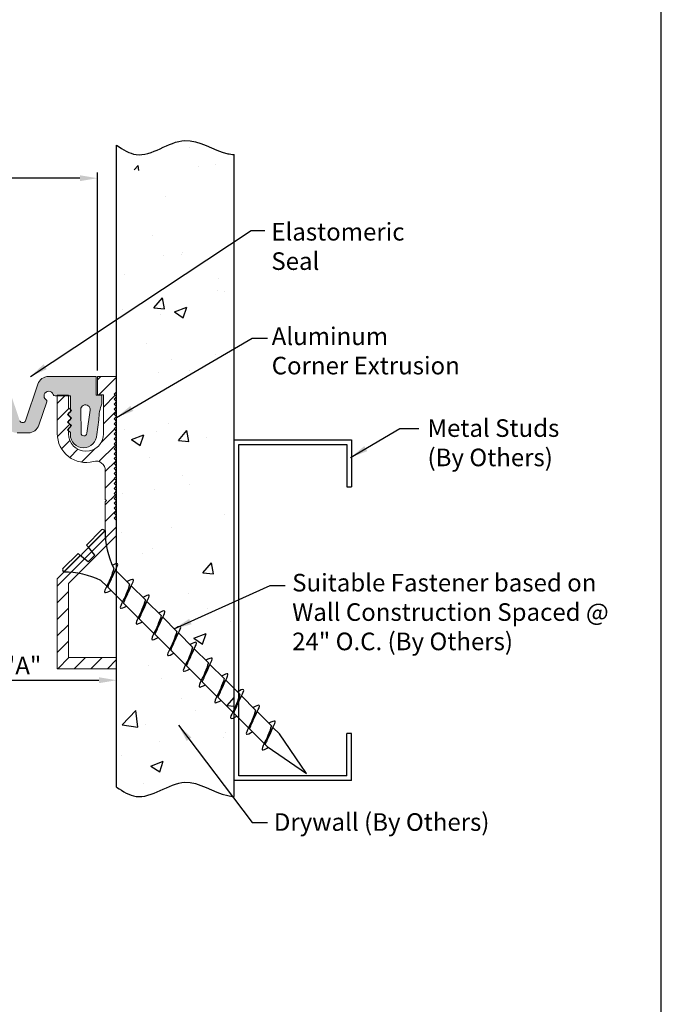
# Model space of a CAD drawing. Extents: x -4.9 to 8.2, y 0.8 to 18.8.
# Drawn here: x 4.8 to 8.2, y 9.8 to 15.1 of the extents above; entities that cross this region are included whole.
import ezdxf

# ---------------------------------------------------------------- set-up
doc = ezdxf.new("R2010")
doc.units = 0
doc.header["$LTSCALE"] = 0.9444444444444444
doc.header["$MEASUREMENT"] = 0
doc.layers.get('0').update_dxf_attribs({"linetype": 'CONTINUOUS'})
doc.layers.get('DEFPOINTS').update_dxf_attribs({"linetype": 'CONTINUOUS'})
for name, color, linetype in [('-WALLS', 30, 'CONTINUOUS'), ('background', 30, 'CONTINUOUS'), ('Dims-vp1', 1, 'CONTINUOUS'), ('hatch', 70, 'CONTINUOUS'), ('hatch2', 200, 'CONTINUOUS'), ('text', 7, 'CONTINUOUS')]:
    doc.layers.add(name, color=color, linetype=linetype)
doc.styles.get("Standard").update_dxf_attribs({"font": 'ARIAL.TTF'})
doc.dimstyles.new('Full', dxfattribs={"dimtxt": 0.09375, "dimasz": 0.09375, "dimexe": 0.03125, "dimexo": 0.03125, "dimgap": 0.03125, "dimtad": 1, "dimdec": 5, "dimzin": 0, "dimdsep": 46, "dimlunit": 4, "dimtxsty": 'Standard', "dimcen": 0, "dimclrd": 256, "dimclre": 256, "dimclrt": 7, "dimadec": 0, "dimazin": 0, "dimtfac": 1, "dimtdec": 5, "dimtmove": 0, "dimatfit": 3, "dimfxl": 0, "dimfrac": 2, "dimtolj": 1, "dimtzin": 0, "dimlwd": -1, "dimlwe": -1, "dimarcsym": 0})

# ---------------------------------------------------------------- blocks, each defined once
blk = doc.blocks.new('METSTUD')
for p, q in [((-1.25, 0), (0, 0)), ((-1.25, 0), (-1.25, -0.5)), ((0, 0), (0, -3.625)), ((-1.199999999999999, -0.05000000000000071), (-0.05000000000000071, -0.05000000000000071)), ((-1.199999999999999, -0.05000000000000071), (-1.199999999999999, -0.5)), ((-0.05000000000000071, -0.05000000000000071), (-0.05000000000000071, -3.575000000000003)), ((-1.25, -0.5), (-1.199999999999999, -0.5)), ((-1.25, -3.625), (-1.25, -3.125)), ((-1.199999999999999, -3.125), (-1.25, -3.125)), ((-1.199999999999999, -3.574999999999999), (-1.199999999999999, -3.125)), ((0, -3.625), (-1.25, -3.625)), ((-0.05000000000000071, -3.575000000000003), (-1.199999999999999, -3.574999999999999))]:
    blk.add_line(p, q)
blk = doc.blocks.new('*D2')
at = {"layer": 'DEFPOINTS', "color": 0}
for p in [(5.180029005560366, 14.20699998461949), (4.382529005559054, 13.15174228592901), (5.180029005560366, 13.15174228592901)]:
    blk.add_point(p, dxfattribs=at)
at = {"layer": 'Dims-vp1'}
for p, q in [((4.382529005559054, 14.20699998461949), (2.893619065667668, 14.20699998461949)), ((4.382529005559054, 13.18299228592901), (4.382529005559054, 14.23824998461949)), ((5.086279005560366, 14.20699998461949), (4.476279005559054, 14.20699998461949)), ((5.180029005560366, 13.18299228592901), (5.180029005560366, 14.23824998461949))]:
    blk.add_line(p, q, dxfattribs=at)
for points in [[(4.476279005559054, 14.22262498461949), (4.476279005559054, 14.19137498461949), (4.382529005559054, 14.20699998461949)], [(5.086279005560366, 14.22262498461949), (5.086279005560366, 14.19137498461949), (5.180029005560366, 14.20699998461949)]]:
    blk.add_solid(points, dxfattribs=at)
at = {"layer": 'Dims-vp1', "color": 7, "insert": (3.588377336472579, 14.29970547575182), "char_height": 0.09375, "attachment_point": 5}
blk.add_mtext('\\A1;Seal width at Mid. ("B")', dxfattribs=at)
blk = doc.blocks.new('*D5')
at = {"layer": 'DEFPOINTS', "color": 0}
for p in [(4.281279005559666, 11.53524095664245), (5.281279005559755, 11.53524095664245), (5.281279005559755, 11.53524095664245)]:
    blk.add_point(p, dxfattribs=at)
at = {"layer": 'Dims-vp1'}
blk.add_line((4.375029005559666, 11.53524095664245), (5.187529005559755, 11.53524095664245), dxfattribs=at)
for points in [[(4.375029005559666, 11.55086595664245), (4.375029005559666, 11.51961595664245), (4.281279005559666, 11.53524095664245)], [(5.187529005559755, 11.55086595664245), (5.187529005559755, 11.51961595664245), (5.281279005559755, 11.53524095664245)]]:
    blk.add_solid(points, dxfattribs=at)
at = {"layer": 'Dims-vp1', "color": 7, "insert": (4.781279005559711, 11.61336595664245), "char_height": 0.09375, "attachment_point": 5}
blk.add_mtext('\\A1;"A"', dxfattribs=at)
blk = doc.blocks.new('drywallscrew1-5')
at = {"linetype": 'Continuous'}
for p, q in [((-0.1453989776591325, 0.000446349371340915), (-0.03111644346845654, 0.000446349371340915)), ((-0.03111644346845743, 0.000446349371340915), (-0.03111644346845743, -0.01517865062865908)), ((0.03138355653154257, 0.000446349371340915), (0.03138355653154257, -0.01517865062866086)), ((0.03138355653154257, 0.0004463493713426914), (0.1456660907222158, 0.0004463493713426914)), ((-0.1561164434684565, -0.01517865062866086), (-0.03111644346845654, -0.01517865062865908)), ((-0.02461781337365387, -0.06864788024993373), (-0.03111644346845743, -0.01517865062865908)), ((0.02488492643673901, -0.06864788024993373), (0.03138355653154257, -0.01517865062865908)), ((0.03138355653154257, -0.01517865062866086), (0.1563835565315426, -0.01517865062865908)), ((-0.02461781337365387, -0.06864788024993551), (0.02488492643673901, -0.06864788024993196)), ((-0.04674144346845743, -0.1870536506286591), (-0.04674144346845654, -0.230669724140192)), ((-0.04674144346845654, -0.230669724140192), (0.04700855653154257, -0.2026786506286591)), ((0.04700855653154257, -0.1870536506286591), (0.04700855653154257, -0.1906985050879033)), ((0.04700855653154257, -0.2026786506286591), (0.04700855653154257, -0.3091806521109675)), ((-0.04674144346845743, -0.2387556215014399), (-0.04674144346845654, -0.3491518711632597)), ((-0.04674144346845654, -0.349151871163258), (0.04700855653154257, -0.321160797651725)), ((-0.04674144346845743, -0.3572377685245218), (-0.04674144346845832, -0.4676340181863203)), ((0.04700855653154434, -0.321160797651725), (0.04700855653154434, -0.4276627991340298)), ((-0.04674144346845654, -0.4676340181863221), (0.04700855653154257, -0.4396429446747891)), ((0.04700855653154257, -0.4396429446747891), (0.04700855653154257, -0.5461449461570975)), ((-0.04674144346845743, -0.47571991554757), (-0.04674144346845743, -0.586116165209388)), ((-0.04674144346845654, -0.586116165209388), (0.04700855653154257, -0.5581250916978551)), ((0.04700855653154257, -0.5581250916978533), (0.04700855653154257, -0.6646270931801617)), ((-0.04674144346845654, -0.5942020625706359), (-0.04674144346845654, -0.8230804592555181)), ((-0.04674144346845654, -0.7045983122324522), (0.04700855653154257, -0.6766072387209192)), ((0.04700855653154257, -0.6766072387209192), (0.04700855653154257, -0.7831092402032276)), ((-0.04674144346845654, -0.8230804592555181), (0.04700855653154257, -0.7950893857439851)), ((-0.04674144346845654, -0.831166356616766), (-0.04674144346845654, -0.9415626062785822)), ((0.04700855653154257, -0.7950893857439834), (0.04700855653154257, -0.9015913872262935)), ((-0.04674144346845654, -0.941562606278584), (0.04700855653154257, -0.913571532767051)), ((0.04700855653154434, -0.9135715327670493), (0.04700855653154257, -1.020073534249356)), ((-0.04674144346845832, -0.9496485036398319), (-0.04674144346845832, -1.060044753301646)), ((-0.04674144346845654, -1.060044753301648), (0.04700855653154257, -1.032053679790115)), ((0.04700855653154257, -1.032053679790115), (0.04700855653154257, -1.138555681272424)), ((-0.04674144346845832, -1.068130650662898), (-0.04674144346845832, -1.178526900324714)), ((-0.04674144346845654, -1.178526900324714), (0.04700855653154257, -1.150535826813181)), ((0.04700855653154434, -1.150535826813179), (0.04700855653154257, -1.257037828295488)), ((-0.04674144346845832, -1.186612797685962), (-0.04674144346845832, -1.297009047347778)), ((-0.04674144346845654, -1.297009047347778), (0.04700855653154257, -1.269017973836245)), ((-0.04674144346845921, -1.305094944709026), (-0.04674144346845921, -1.415491194370845)), ((0.04700855653154257, -1.269017973836245), (0.04700855653154257, -1.375519975318555)), ((-0.04674144346845654, -1.415491194370844), (0.04700855653154257, -1.387500120859311)), ((0.04700855653154257, -1.38750012085931), (0.04700855653154257, -1.437053650628655)), ((-0.04674144346845921, -1.423577091732093), (-0.04674144346845921, -1.437053650628659)), ((-0.04674144346845743, -1.437053650628659), (0.0001335565315425669, -1.687053650628659)), ((0.0001335565315425669, -1.687053650628659), (0.04700855653154257, -1.437053650628659))]:
    blk.add_line(p, q, dxfattribs=at)
for centre, radius, start, end in [((-0.1396503079302969, -0.01498491593777374), 0.01646727520543477, 110.432068883977, 180.6740906479904), ((0.1399174209933829, -0.01498491593777374), 0.01646727520543477, 359.3259093520097, 69.56793111602302), ((-0.4811484204538381, -0.3427558178011747), 0.4614678607615001, 19.71893089930031, 45.22345368239696), ((0.4814155335169232, -0.3427558178011747), 0.4614678607615001, 134.776546317603, 160.2810691006997)]:
    blk.add_arc(centre, radius, start, end, dxfattribs=at)
for points in [[(0.04700855653154257, -0.1906985050879015), (-0.002193763677299287, -0.2142381101166535), (-0.04674144346845654, -0.230669724140192)], [(-0.04674144346845743, -0.2387556215014559), (0.01077762264821835, -0.2165256604128061), (0.04700855653154434, -0.2026786506286591)], [(-0.04674144346845654, -0.230669724140192), (-0.07799144346845743, -0.246294724140192), (-0.04674144346845654, -0.261919724140192)], [(0.04700855653154257, -0.3091806521109675), (-0.002193763677299287, -0.3327202571397194), (-0.04674144346845654, -0.349151871163258)], [(0.04700855653154257, -0.321160797651725), (0.07825855653154257, -0.305535797651725), (0.04700855653154257, -0.289910797651725)], [(-0.04674144346845654, -0.349151871163258), (-0.07799144346845743, -0.364776871163258), (-0.04674144346845654, -0.380401871163258)], [(-0.04674144346845743, -0.3572377685245218), (0.01077762264821835, -0.335007807435872), (0.04700855653154434, -0.321160797651725)], [(0.04700855653154257, -0.4396429446747891), (0.07825855653154257, -0.4240179446747891), (0.04700855653154257, -0.4083929446747891)], [(-0.04674144346845654, -0.4676340181863221), (-0.07799144346845743, -0.4832590181863221), (-0.04674144346845654, -0.4988840181863221)], [(0.04700855653154257, -0.4276627991340316), (-0.002193763677299287, -0.4512024041627836), (-0.04674144346845654, -0.4676340181863221)], [(-0.04674144346845743, -0.475719915547586), (0.01077762264821835, -0.4534899544589361), (0.04700855653154434, -0.4396429446747891)], [(0.04700855653154257, -0.5461449461570975), (-0.002193763677299287, -0.5696845511858495), (-0.04674144346845654, -0.586116165209388)], [(-0.04674144346845743, -0.5942020625706519), (0.01077762264821835, -0.5719721014820021), (0.04700855653154434, -0.5581250916978551)], [(0.04700855653154257, -0.5581250916978551), (0.07825855653154257, -0.5425000916978551), (0.04700855653154257, -0.5268750916978551)], [(-0.04674144346845654, -0.586116165209388), (-0.07799144346845743, -0.601741165209388), (-0.04674144346845654, -0.617366165209388)], [(0.04700855653154257, -0.6646270931801617), (-0.002193763677299287, -0.6881666982089136), (-0.04674144346845654, -0.7045983122324522)], [(-0.04674144346845743, -0.712684209593716), (0.01077762264821835, -0.6904542485050662), (0.04700855653154434, -0.6766072387209192)], [(0.04700855653154257, -0.6766072387209192), (0.07825855653154257, -0.6609822387209192), (0.04700855653154257, -0.6453572387209192)], [(-0.04674144346845654, -0.7045983122324522), (-0.07799144346845743, -0.7202233122324522), (-0.04674144346845654, -0.7358483122324522)], [(0.04700855653154257, -0.7831092402032276), (-0.002193763677299287, -0.8066488452319795), (-0.04674144346845654, -0.8230804592555181)], [(0.04700855653154257, -0.7950893857439851), (0.07825855653154257, -0.7794643857439851), (0.04700855653154257, -0.7638393857439851)], [(-0.04674144346845654, -0.8230804592555181), (-0.07799144346845743, -0.8387054592555181), (-0.04674144346845654, -0.8543304592555181)], [(-0.04674144346845743, -0.831166356616782), (0.01077762264821835, -0.8089363955281321), (0.04700855653154434, -0.7950893857439851)], [(0.04700855653154257, -0.913571532767051), (0.07825855653154257, -0.897946532767051), (0.04700855653154257, -0.882321532767051)], [(-0.04674144346845654, -0.941562606278584), (-0.07799144346845743, -0.957187606278584), (-0.04674144346845654, -0.972812606278584)], [(0.04700855653154257, -0.9015913872262935), (-0.002193763677299287, -0.9251309922550455), (-0.04674144346845654, -0.941562606278584)], [(-0.04674144346845743, -0.9496485036398479), (0.01077762264821835, -0.927418542551198), (0.04700855653154434, -0.913571532767051)], [(0.04700855653154257, -1.020073534249358), (-0.002193763677299287, -1.04361313927811), (-0.04674144346845654, -1.060044753301648)], [(-0.04674144346845743, -1.068130650662912), (0.01077762264821835, -1.045900689574262), (0.04700855653154434, -1.032053679790115)], [(0.04700855653154257, -1.032053679790115), (0.07825855653154257, -1.016428679790115), (0.04700855653154257, -1.000803679790115)], [(-0.04674144346845654, -1.060044753301648), (-0.07799144346845743, -1.075669753301648), (-0.04674144346845654, -1.091294753301648)], [(0.04700855653154257, -1.138555681272424), (-0.002193763677299287, -1.162095286301176), (-0.04674144346845654, -1.178526900324714)], [(-0.04674144346845743, -1.186612797685978), (0.01077762264821835, -1.164382836597328), (0.04700855653154434, -1.150535826813181)], [(0.04700855653154257, -1.150535826813181), (0.07825855653154257, -1.134910826813181), (0.04700855653154257, -1.119285826813181)], [(-0.04674144346845654, -1.178526900324714), (-0.07799144346845743, -1.194151900324714), (-0.04674144346845654, -1.209776900324714)], [(0.04700855653154257, -1.257037828295488), (-0.002193763677299287, -1.28057743332424), (-0.04674144346845654, -1.297009047347778)], [(0.04700855653154257, -1.269017973836245), (0.07825855653154257, -1.253392973836245), (0.04700855653154257, -1.237767973836245)], [(-0.04674144346845654, -1.297009047347778), (-0.07799144346845743, -1.312634047347778), (-0.04674144346845654, -1.328259047347778)], [(-0.04674144346845743, -1.305094944709042), (0.01077762264821835, -1.282864983620392), (0.04700855653154434, -1.269017973836245)], [(0.04700855653154257, -1.387500120859311), (0.07825855653154257, -1.371875120859311), (0.04700855653154257, -1.356250120859311)], [(0.04700855653154257, -1.375519975318554), (-0.002193763677299287, -1.399059580347306), (-0.04674144346845654, -1.415491194370844)], [(-0.04674144346845743, -1.423577091732108), (0.01077762264821835, -1.401347130643458), (0.04700855653154434, -1.387500120859311)], [(-0.04674144346845654, -1.415491194370844), (-0.07799144346845743, -1.431116194370844), (-0.04498671856421321, -1.446412183451299)]]:
    blk.add_spline(points, degree=3, dxfattribs=at)
blk.add_open_spline([(0.04700855653154257, -0.2026786506286591), (0.06263355653154257, -0.1974703172953269), (0.09213411789068182, -0.1876367968422805), (0.0659365595375423, -0.1778032763892341), (0.05223494157241504, -0.1731780892695198)], degree=3, knots=[0, 0, 0, 0, 0.03493856214843422, 0.06596526057343927, 0.06596526057343927, 0.06596526057343927, 0.06596526057343927], dxfattribs=at)
blk = doc.blocks.new('26427')
at = {"color": 7, "linetype": 'Continuous', "lineweight": 15}
for p, q in [((8.474860899329471, 6.939141343611262), (8.474860899329471, 7.020072945393458)), ((8.474860899329471, 7.020072945393458), (8.576110899328858, 7.020072945393458)), ((8.576110899328858, 7.020072945393458), (8.576110899328858, 6.921852741915183)), ((8.48806089932947, 6.925941343611263), (8.474860899329471, 6.939141343611262)), ((8.474860899329471, 6.912741343611262), (8.48806089932947, 6.925941343611263)), ((8.576110899328858, 6.921852741915183), (8.544860902244563, 6.921852741915182)), ((8.544860902244563, 6.921852741915182), (8.544860902244563, 6.715322945393458)), ((8.730556169329471, 6.854072945137173), (8.730556169329471, 6.919852741658897)), ((8.730556169329471, 6.919852741658897), (8.790556169329472, 6.919852741658897)), ((8.790556169329472, 6.919852741658897), (8.790556169329472, 6.716053574425318)), ((8.48806089932947, 6.899541343611262), (8.474860899329471, 6.912741343611262)), ((8.474860899329471, 6.886341343611262), (8.48806089932947, 6.899541343611262)), ((8.48806089932947, 6.873141343611262), (8.474860899329471, 6.886341343611262)), ((8.474860899329471, 6.859941343611263), (8.48806089932947, 6.873141343611262)), ((8.48806089932947, 6.846741343611261), (8.474860899329471, 6.859941343611263)), ((8.474860899329471, 6.833541343611262), (8.48806089932947, 6.846741343611261)), ((8.48806089932947, 6.820341343611261), (8.474860899329471, 6.833541343611262)), ((8.474860899329471, 6.807141343611262), (8.48806089932947, 6.820341343611261)), ((8.715556223072948, 6.83907299888065), (8.730556169329471, 6.854072945137173)), ((8.730556276560144, 6.824072945393454), (8.715556223072948, 6.83907299888065)), ((8.715556276560145, 6.799072945393455), (8.730556276560144, 6.814072945393454)), ((8.730556276560144, 6.814072945393454), (8.730556276560144, 6.824072945393454)), ((8.488060899329472, 6.793941343611261), (8.474860899329471, 6.807141343611262)), ((8.474860899329471, 6.780741343611261), (8.488060899329472, 6.793941343611261)), ((8.48806089932947, 6.767541343611262), (8.474860899329471, 6.780741343611261)), ((8.474860899329471, 6.754341343611261), (8.48806089932947, 6.767541343611262)), ((8.730556276560144, 6.784072945393457), (8.715556276560145, 6.799072945393455)), ((8.715556276560141, 6.759072945393453), (8.730556276560144, 6.774072945393456)), ((8.730556276560144, 6.774072945393456), (8.730556276560144, 6.784072945393457)), ((8.48806089932947, 6.741141343611262), (8.474860899329471, 6.754341343611261)), ((8.474860899329471, 6.727941343611261), (8.48806089932947, 6.741141343611262)), ((8.48806089932947, 6.714741343611261), (8.474860899329471, 6.727941343611261)), ((8.474860899329471, 6.701541343611262), (8.48806089932947, 6.714741343611261)), ((8.73055791557431, 6.744071306379285), (8.715556276560141, 6.759072945393453)), ((8.730557915574309, 6.715322945393458), (8.73055791557431, 6.744071306379285)), ((8.48806089932947, 6.688341343611262), (8.474860899329471, 6.701541343611262)), ((8.474860899329471, 6.675141343611261), (8.48806089932947, 6.688341343611262)), ((8.488060899329472, 6.661941343611261), (8.474860899329471, 6.675141343611261)), ((8.474860899329471, 6.648741343611261), (8.488060899329472, 6.661941343611261)), ((8.48806089932947, 6.63554134361126), (8.474860899329471, 6.648741343611261)), ((8.474860899329471, 6.622341343611261), (8.48806089932947, 6.63554134361126)), ((8.48806089932947, 6.609141343611261), (8.474860899329471, 6.622341343611261)), ((8.474860899329471, 6.59594134361126), (8.48806089932947, 6.609141343611261)), ((8.488060899329472, 6.582741343611261), (8.474860899329471, 6.59594134361126)), ((8.474860899329471, 6.56954134361126), (8.488060899329472, 6.582741343611261)), ((8.48806089932947, 6.556341343611261), (8.474860899329471, 6.56954134361126)), ((8.474860899329471, 6.543141343611261), (8.48806089932947, 6.556341343611261)), ((8.48806089932947, 6.52994134361126), (8.474860899329471, 6.543141343611261)), ((8.474860899329471, 6.516741343611261), (8.48806089932947, 6.52994134361126)), ((8.48806089932947, 6.503541343611261), (8.474860899329471, 6.516741343611261)), ((8.474860899329471, 6.49034134361126), (8.48806089932947, 6.503541343611261)), ((8.534860899329473, 6.519479764017784), (8.534860899329471, 6.365823729420327)), ((8.488060899329472, 6.477141343611261), (8.474860899329471, 6.49034134361126)), ((8.474860899329471, 6.46394134361126), (8.488060899329472, 6.477141343611261)), ((8.48806089932947, 6.45074134361126), (8.474860899329471, 6.46394134361126)), ((8.474860899329471, 6.43754134361126), (8.48806089932947, 6.45074134361126)), ((8.48806089932947, 6.42434134361126), (8.474860899329471, 6.43754134361126)), ((8.474860899329471, 6.411141343611261), (8.48806089932947, 6.42434134361126)), ((8.48806089932947, 6.39794134361126), (8.474860899329471, 6.411141343611261)), ((8.474860899329471, 6.38474134361126), (8.48806089932947, 6.39794134361126)), ((8.48806089932947, 6.37154134361126), (8.474860899329471, 6.38474134361126)), ((8.474860899329471, 6.35834134361126), (8.48806089932947, 6.37154134361126)), ((8.48806089932947, 6.34514134361126), (8.474860899329471, 6.35834134361126)), ((8.474860899329471, 6.33194134361126), (8.48806089932947, 6.34514134361126)), ((8.534860899329471, 6.365823729420327), (8.528740981195497, 6.359703811286352)), ((8.528740981195497, 6.359703811286352), (8.534860899329471, 6.353583893152378)), ((8.534860899329471, 6.353583893152378), (8.534860899329471, 6.199339598177494)), ((8.48806089932947, 6.31874134361126), (8.474860899329471, 6.33194134361126)), ((8.474860899329471, 6.305541343611259), (8.48806089932947, 6.31874134361126)), ((8.48806089932947, 6.29234134361126), (8.474860899329471, 6.305541343611259)), ((8.474860899329471, 6.27914134361126), (8.48806089932947, 6.29234134361126)), ((8.48806089932947, 6.26594134361126), (8.474860899329471, 6.27914134361126)), ((8.474860899329471, 6.25274134361126), (8.48806089932947, 6.26594134361126)), ((8.474860899329471, 6.174486784435111), (8.474860899329471, 6.25274134361126)), ((8.534860899329471, 6.199339598177494), (8.659058224274526, 6.07514227323244)), ((8.730556169329471, 5.918791514435109), (8.474860899329471, 6.174486784435111)), ((8.659058224274526, 6.07514227323244), (8.659058224274526, 6.068307055780051)), ((8.659058224274526, 6.068307055780051), (8.665893441726915, 6.068307055780051)), ((8.665893441726915, 6.068307055780051), (8.790556169329472, 5.943644328177496)), ((8.790556169329472, 5.943644328177496), (8.790556169329472, 5.464550464638837)), ((8.730556169329471, 5.524550464638836), (8.730556169329471, 5.918791514435109)), ((8.474860899329471, 5.464550464638837), (8.474860899329471, 5.524550464638836)), ((8.474860899329471, 5.524550464638836), (8.730556169329471, 5.524550464638836)), ((8.790556169329472, 5.464550464638837), (8.474860899329471, 5.464550464638837))]:
    blk.add_line(p, q, dxfattribs=at)
for centre, radius, start, end in [((8.637709408909437, 6.715322945393458), 0.09284850666487365, 180, 0), ((8.637709408909437, 6.715322945393458), 0.1528485066648729, 254.8983736615388, 0.2738798058889596), ((8.58486089932947, 6.519479764017784), 0.0500000000000008, 74.89837366153674, 180)]:
    blk.add_arc(centre, radius, start, end, dxfattribs=at)

msp = doc.modelspace()

# ---------------------------------------------------------------- hatches: boundary and pattern name
at = {"layer": 'background'}
h = msp.add_hatch(dxfattribs=at)
h.set_pattern_fill('AR-CONC', color=256, scale=0.09375, style=0)
h.set_pattern_definition([(49.99999999999999, (-1.2027111421678, -0.4694171829293694), (0.6724314211882063, -0.05883012654618291), [0.0703125, -0.7734375]), (355, (-1.2027111421678, -0.4694171829293694), (-0.1300793752621875, 0.7051801253437611), [0.05624999999999999, -0.6187499999999999]), (100.4514, (-1.1466751921678, -0.4743196891793694), (0.5423525453568953, 0.646349570682144), [0.059756428125, -0.6573207299999998]), (46.18420000000001, (-1.2027111421678, -0.2819171829293694), (1.000538483086542, -0.1551740759334544), [0.10546875, -1.16015625]), (96.6356, (-1.1193329437303, -0.2948484082418694), (0.8762462864519094, 0.9132355039691642), [0.08963464499999999, -0.9859809374999998]), (351.1842, (-1.2027111421678, -0.2819171829293694), (0.8762455735627754, 0.9132361883674918), [0.084375, -0.9281250000000001]), (21, (-1.1089611421678, -0.3287921829293694), (0.5596003613610578, -0.3774552099987551), [0.0703125, -0.7734375]), (326.0000000000001, (-1.1089611421678, -0.3287921829293694), (0.2281081236764829, 0.6798281672314247), [0.05624999999999999, -0.6187499999999999]), (71.4514, (-1.0623277987303, -0.3602468135543694), (0.7877087142951469, 0.3023723406655804), [0.05975642812500001, -0.6573207299999999]), (37.50000000000001, (-1.2027111421678, -0.4694171829293694), (0.01139986435996, 0.3120879879668546), [0, -0.61125, 0, -0.628125, 0, -0.62109375]), (7.499999999999999, (-1.2027111421678, -0.4694171829293694), (0.2466276913520143, 0.3697609798897127), [0, -0.358125, 0, -0.5971875, 0, -0.23671875]), (327.5, (-1.4117736421678, -0.4694171829293694), (0.5004585339116335, -0.02114519225098106), [0, -0.234375, 0, -0.73125, 0, -0.9703124999999999]), (317.5, (-1.5055236421678, -0.4694171829293694), (0.5467370337584871, 0.09384842093654779), [0, -0.3046875, 0, -0.485625, 0, -0.6890624999999999])])
edge = h.paths.add_edge_path()
edge.add_arc((5.17180346442154, 13.98491776044045), 0.7371172984003924, 4.852276881976685, 6.123640663198112)
edge.add_line((5.904714781947995, 14.06354925694616), (5.843940199451891, 14.06354925694616))
edge.add_arc((5.763502626330431, 14.05492260446362), 0.08089883993435812, -19.777300993855476, 6.121377430330085, ccw=False)
edge.add_arc((4.854479141299699, 13.95792804681395), 0.9876075218372641, 4.042408274981081, 6.139326844228914)
edge.add_line((5.836422508892632, 14.06354925694616), (5.774205438080591, 14.06354925694616))
edge.add_arc((5.693851454613422, 14.07292260446362), 0.08089883993435812, 340.2226990061473, 353.34647812809436, ccw=False)
edge.add_arc((5.035359019977092, 13.98491776044048), 0.7371172984003922, 4.718188264004852, 8.555974519088723)
edge.add_arc((9.23891910711016, 15.24141250565216), 3.659014133457137, 195.8258112788349, 198.2658115617851, ccw=False)
edge.add_line((5.718599041303509, 14.24354925694614), (5.663438918081376, 14.24354925694614))
edge.add_arc((4.718034696855257, 13.95792804681397), 0.9876075218372592, 16.81037723725004, 19.00537819604556)
edge.add_arc((5.678275345112211, 14.25715834032244), 0.03466975092574631, 139.7717377417526, 203.1123136207269)
edge.add_line((5.646388286939493, 14.24354925694614), (5.589169355028112, 14.24354925694614))
edge.add_arc((4.898914575532645, 13.98491776044049), 0.7371172984003912, 20.54046687476523, 22.04213254424878)
edge.add_arc((5.608624173395204, 14.23915834032243), 0.03466975092574735, 139.7717377417481, 172.7239610198772)
edge.add_line((5.574233600843167, 14.24354925694614), (5.526994473636929, 14.24354925694615))
edge.add_arc((4.581590252410804, 13.95792804681396), 0.9876075218372684, 16.81037723725072, 19.00537819604536)
edge.add_arc((5.541830900667767, 14.25715834032243), 0.03466975092574631, 139.7717377417494, 203.1123136206849)
edge.add_line((5.509943842495039, 14.24354925694616), (5.448279005559855, 14.24354925694616))
edge.add_line((5.448279005559855, 14.24354925694616), (5.448279005559852, 14.05854925694616))
edge.add_line((5.448279005559852, 14.05854925694616), (5.378279005559851, 14.05854925694616))
edge.add_line((5.378279005559851, 14.05854925694616), (5.281279005559747, 13.98419900313897))
edge.add_line((5.281279005559747, 13.98419900313897), (5.281279005559767, 12.73104925694619))
edge.add_line((5.281279005559767, 12.73104925694619), (5.281279005559752, 10.96598325263443))
edge.add_spline(control_points=[(5.281279005559753, 10.96598325263443), (5.315446467043863, 10.94384565518443), (5.429997400543805, 10.86962643188854), (5.636532639781613, 11.06047020353323), (5.806658070468757, 10.92976504671528), (5.894896960489248, 10.91745155626729), (5.906279005559753, 10.91663973962399)], knot_values=[0, 0, 0, 0, 0.1147941850817778, 0.3848626877825546, 0.6233444288781445, 0.6585279415000365, 0.6585279415000365, 0.6585279415000365, 0.6585279415000365], degree=3, periodic=0)
edge.add_line((5.906279005559754, 10.91663973962399), (5.906279005559753, 14.04726831032433))
h.paths.add_polyline_path([(5.575482489644289, 13.72142101683707), (5.575482489644289, 14.08567749705535), (5.7193049657698, 14.08567749705535), (5.7193049657698, 13.72142101683707)], flags=24)
h.paths.add_polyline_path([(5.289482829003619, 14.96017366614493), (5.290467568216124, 14.95954088526862), (5.288170154945572, 14.96102198815819)])
h.paths.add_polyline_path([(5.822119666237507, 14.93677804592988), (5.823383418560172, 14.93628148494192), (5.824576977997167, 14.93582558497214)])
h.paths.add_polyline_path([(5.374023331483624, 14.91820173801874), (5.37634793849886, 14.91771516399413), (5.373987124754653, 14.91825728042295), (5.371629426512837, 14.91884553869258)])
h.paths.add_polyline_path([(5.381112324157628, 14.91671790884969), (5.383449851621421, 14.91637720121283), (5.381079224044684, 14.91677397084305), (5.378711945633016, 14.91722034295216)])
h.paths.add_polyline_path([(5.827035086259394, 14.93488666944942), (5.828295971851412, 14.93440505312964), (5.829494021505758, 14.93396206536929)])
h.paths.add_polyline_path([(5.817207310299608, 14.93872054012005), (5.818474944361919, 14.93821015146399), (5.819663120498843, 14.93774328631505)])
h.paths.add_polyline_path([(5.366962531576569, 14.92010062197341), (5.369274765885853, 14.91947878525702), (5.366923064986139, 14.92015586657025), (5.364574245926139, 14.92087562908623)])
h.paths.add_polyline_path([(5.388171051133789, 14.91568906010908), (5.39058233003079, 14.91549146929358), (5.388201411875545, 14.91573619672638), (5.385823905161341, 14.9160311696971)])
h.paths.add_polyline_path([(5.831953814217826, 14.93305253873934), (5.833212579678434, 14.93258710085852), (5.834414494877167, 14.93215885556716)])
h.paths.add_polyline_path([(5.812297774593142, 14.94070802395925), (5.813570734935368, 14.94018473776839), (5.814752205158231, 14.93970904133731)])
h.paths.add_polyline_path([(5.359928216006471, 14.92238328217345), (5.36222823081829, 14.92163691925896), (5.35988494177503, 14.9224385835424), (5.357544300908806, 14.92327946839055)])
h.paths.add_polyline_path([(5.395320933261048, 14.9151031672694), (5.397745084878198, 14.91504979283242), (5.395354213358575, 14.91514916408563), (5.392966612800621, 14.91529609065967)])
h.paths.add_polyline_path([(5.836876093965352, 14.93128178186033), (5.838133309540773, 14.93083383291113), (5.839338641963953, 14.93042208362644)])
h.paths.add_polyline_path([(5.807390815265553, 14.94273436938677), (5.808671279313057, 14.94219879695411), (5.809843988122772, 14.94171672197826)])
h.paths.add_polyline_path([(5.352918440842695, 14.92501846993361), (5.355206230332053, 14.92415842025737), (5.352870652157212, 14.92507428559685), (5.350537488496725, 14.92602591086297)])
h.paths.add_polyline_path([(5.40250135581601, 14.91494507030533), (5.404936856942476, 14.91502804360751), (5.402536453496607, 14.91499012933239), (5.400139180533028, 14.91499708016102)])
h.paths.add_polyline_path([(5.841802169354534, 14.92958052687308), (5.843058284642717, 14.92915142983612), (5.844266706618669, 14.92875787760783)])
h.paths.add_polyline_path([(5.80248618846429, 14.94479344834195), (5.803777695162217, 14.94424560863429), (5.804938225539916, 14.94376020017719)])
h.paths.add_polyline_path([(5.345931330310792, 14.92797489245071), (5.348206661463031, 14.92701214250971), (5.345878093168571, 14.92803182699105), (5.343551705725783, 14.92908381076096)])
h.paths.add_polyline_path([(5.409709706579641, 14.91519064632235), (5.412156381909239, 14.91540200966505), (5.409746867975252, 14.91523488051287), (5.407340344044178, 14.91510992624735)])
h.paths.add_polyline_path([(5.846732284237921, 14.92795490183827), (5.847987663505978, 14.92754605681713), (5.849198932693866, 14.92717236557199)])
h.paths.add_polyline_path([(5.797583650336792, 14.9468791327641), (5.798892586740267, 14.94631780568474), (5.800034673557104, 14.94583334787344)])
h.paths.add_polyline_path([(5.340088066110333, 14.93069788611292), (5.341227421247108, 14.93016694027342), (5.33890516184499, 14.93128006198243)])
h.paths.add_polyline_path([(5.416944670464988, 14.91581566024741), (5.4194023954641, 14.91614747905126), (5.416984192480123, 14.91585920567328), (5.414568839019681, 14.91561041696487)])
h.paths.add_polyline_path([(5.851666682468073, 14.92641103481658), (5.854189682926892, 14.9256326585544), (5.856605607897541, 14.9249550538687), (5.854135564042108, 14.92567167557962)])
h.paths.add_polyline_path([(5.792682957030509, 14.94898529459252), (5.794022835662622, 14.94840616012509), (5.795133088321784, 14.94793003700632)])
h.paths.add_polyline_path([(5.335449377697554, 14.93298085400734), (5.336584849631867, 14.93242202234194), (5.334266406720175, 14.93359166780596)])
h.paths.add_polyline_path([(5.424204917386919, 14.9167958701774), (5.426673633292673, 14.91724023981236), (5.424247162696835, 14.91683889285983), (5.421823401145156, 14.91647434035979)])
h.paths.add_polyline_path([(5.859076844515944, 14.9242619356914), (5.8615983612244, 14.92355471524478), (5.864023017967926, 14.92294927396801), (5.86154930437888, 14.92359308705531)])
h.paths.add_polyline_path([(5.787783864692885, 14.95110580576656), (5.78919245750996, 14.95049398988146), (5.7902332259814, 14.95004413951514)])
h.paths.add_polyline_path([(5.330818367281552, 14.93537202430459), (5.33194975522236, 14.93478784482843), (5.329634817250859, 14.93600939986337)])
h.paths.add_polyline_path([(5.431489096282056, 14.91810702465615), (5.433968831080575, 14.91865607999454), (5.431534514311002, 14.91814973011874), (5.429102766106217, 14.91767748447834)])
h.paths.add_polyline_path([(5.866498015764648, 14.92233126243709), (5.869017581216547, 14.92170212228018), (5.871451985907397, 14.92117570807473), (5.868974328250617, 14.92173981847014)])
h.paths.add_polyline_path([(5.438795826018963, 14.91972485853525), (5.441286724513417, 14.92037078764403), (5.438844983008239, 14.91976750549621), (5.436405669588473, 14.91919563736671)])
h.paths.add_polyline_path([(5.32619452147502, 14.93786209758272), (5.327321514918113, 14.93725517936474), (5.325009770336564, 14.93852402978652)])
h.paths.add_polyline_path([(5.446123681134607, 14.92162508647894), (5.448626049276814, 14.92236015080703), (5.446177304474162, 14.92166800703846), (5.443730847277543, 14.92100458707112)])
h.paths.add_polyline_path([(5.873931016968642, 14.9206396438898), (5.876394584526636, 14.9201069235235), (5.878893195939927, 14.91965174360982), (5.876411424532155, 14.92013174179594)])
h.paths.add_polyline_path([(5.453471168605469, 14.92378339238522), (5.455985541056379, 14.92459995752975), (5.453530214394382, 14.9238270227917), (5.451077034859039, 14.92308012163778)])
h.paths.add_polyline_path([(5.321577377040748, 14.94044174194109), (5.322699505618649, 14.93981479758269), (5.320390642876811, 14.94112632920724)])
h.paths.add_polyline_path([(5.459648254324396, 14.92578945671792), (5.460902448454512, 14.92622034080214), (5.458442968018577, 14.92539802911291)])
h.paths.add_polyline_path([(5.881376318291307, 14.91919938538734), (5.883843324687749, 14.91874996305915), (5.886346564222276, 14.91837653305688), (5.883860778685642, 14.91877440318439)])
h.paths.add_polyline_path([(5.464569259242482, 14.92748009028632), (5.465827382441768, 14.9279340975427), (5.46336393553773, 14.92706599585841)])
h.paths.add_polyline_path([(5.316966553259887, 14.94310157203833), (5.31808310422349, 14.94245747111413), (5.315776811771123, 14.94380706975735)])
h.paths.add_polyline_path([(5.469497651566694, 14.92925855353935), (5.470759968406478, 14.92973405383922), (5.468292742340171, 14.92882374911598)])
h.paths.add_polyline_path([(5.888833662000559, 14.91800551106072), (5.891304132405308, 14.91763696951442), (5.893811742679448, 14.91734295568601), (5.891322059119833, 14.91766107325179)])
h.paths.add_polyline_path([(5.474432949862405, 14.93111762389756), (5.475699831736971, 14.93161303577945), (5.473229013814231, 14.93066411497339)])
h.paths.add_polyline_path([(5.312361813050209, 14.94583210950871), (5.313471687632154, 14.94517397159088), (5.311167653919021, 14.9465570230687)])
h.paths.add_polyline_path([(5.479374625547224, 14.93305005729971), (5.480646597821575, 14.93356386945117), (5.478172375348239, 14.93257991951839)])
h.paths.add_polyline_path([(5.896302699778752, 14.91705089441927), (5.898776487159843, 14.91676084627818), (5.901288382993801, 14.91654388500652), (5.898794917517085, 14.91678462550747)])
h.paths.add_polyline_path([(5.484322073631914, 14.93504857487436), (5.485599892048624, 14.93557938094213), (5.483122452330523, 14.93456398883875)])
h.paths.add_polyline_path([(5.307763187836789, 14.94862370209281), (5.308864632744165, 14.94795507064478), (5.306562546220028, 14.94936696077311)])
h.paths.add_polyline_path([(5.489274558609694, 14.93710583828696), (5.490559339806446, 14.9376523963401), (5.488078870149417, 14.93660914902225)])
h.paths.add_polyline_path([(5.903783083308241, 14.9163284089723), (5.906279005559753, 14.91611282739509), (5.906279005559753, 14.91613793346073)])
h.paths.add_polyline_path([(5.494231106786955, 14.93921440068564), (5.49552456648337, 14.93977574173286), (5.493041254193249, 14.93870822615664)])
edge = h.paths.add_edge_path()
edge.add_line((5.906279005559754, 14.33267827827185), (5.857365859940511, 14.34127959265))
edge.add_line((5.857365859940511, 14.34127959265), (5.808900389148708, 14.35864745237876))
edge.add_line((5.808900389148708, 14.35864745237876), (5.760668323257989, 14.37937151971181))
edge.add_line((5.760668323257989, 14.37937151971181), (5.712436892185073, 14.39760223856393))
edge.add_line((5.712436892185073, 14.39760223856393), (5.663973325846427, 14.40749005284987))
edge.add_line((5.663973325846427, 14.40749005284987), (5.615065850268897, 14.40363699232791))
edge.add_line((5.615065850268897, 14.40363699232791), (5.565819893577294, 14.38746749223909))
edge.add_line((5.565819893577294, 14.38746749223909), (5.516586629907244, 14.36569151065416))
edge.add_line((5.516586629907244, 14.36569151065416), (5.467723645791546, 14.34515692394485))
edge.add_line((5.467723645791546, 14.34515692394485), (5.419588527763085, 14.33271160848289))
edge.add_line((5.419588527763085, 14.33271160848289), (5.37253586979365, 14.33515424325791))
edge.add_line((5.37253586979365, 14.33515424325791), (5.326610046594772, 14.35418353598808))
edge.add_line((5.326610046594772, 14.35418353598808), (5.281279005559755, 14.38202179128229))
edge.add_line((5.281279005559755, 14.38202179128229), (5.281279005559753, 14.32289951075334))
edge.add_line((5.281279005559753, 14.32289951075334), (5.378279005559852, 14.24854925694616))
edge.add_line((5.378279005559852, 14.24854925694616), (5.448279005559855, 14.24854925694617))
edge.add_line((5.448279005559855, 14.24854925694617), (5.448279005559855, 14.24354925694616))
edge.add_line((5.448279005559855, 14.24354925694616), (5.509943842495039, 14.24354925694616))
edge.add_arc((5.541830900667768, 14.25715834032243), 0.03466975092574707, 139.7717377417491, 203.1123136206843, ccw=False)
edge.add_arc((4.581590252410779, 13.95792804681397), 0.9876075218372894, 16.81037723725001, 19.005378196044603, ccw=False)
edge.add_line((5.526994473636928, 14.24354925694615), (5.574233600843168, 14.24354925694614))
edge.add_arc((5.608624173395205, 14.23915834032243), 0.03466975092574729, 139.7717377417481, 172.7239610198743, ccw=False)
edge.add_arc((4.898914575532647, 13.98491776044046), 0.7371172984003997, 20.54046687476699, 22.042132544250478, ccw=False)
edge.add_line((5.589169355028113, 14.24354925694614), (5.646388286939493, 14.24354925694614))
edge.add_arc((5.678275345112211, 14.25715834032244), 0.03466975092574567, 139.7717377417516, 203.1123136207269, ccw=False)
edge.add_arc((4.71803469685525, 13.95792804681399), 0.9876075218372603, 16.810377237248872, 19.00537819604432, ccw=False)
edge.add_line((5.663438918081376, 14.24354925694614), (5.710678045287611, 14.24354925694614))
edge.add_arc((5.745068617839649, 14.23915834032243), 0.03466975092574784, 139.7717377417491, 172.7239610198803, ccw=False)
edge.add_arc((5.035359019977093, 13.98491776044045), 0.7371172984004004, 20.540466874767674, 22.042132544251217, ccw=False)
edge.add_line((5.725613799472557, 14.24354925694614), (5.782832731383935, 14.24354925694614))
edge.add_arc((5.814719789556657, 14.25715834032243), 0.03466975092574664, 139.7717377417513, 203.1123136207079, ccw=False)
edge.add_arc((4.854479141299684, 13.95792804681398), 0.9876075218372702, 16.810377237249384, 19.00537819604432, ccw=False)
edge.add_line((5.799883362525818, 14.24354925694614), (5.847122489732056, 14.24354925694614))
edge.add_arc((5.881513062284093, 14.23915834032243), 0.03466975092574784, 139.7717377417491, 172.7239610198803, ccw=False)
edge.add_arc((5.171803464421537, 13.98491776044045), 0.7371172984004004, 20.540466874767674, 22.042132544251217, ccw=False)
edge.add_line((5.862058243917001, 14.24354925694614), (5.906279005559753, 14.24354925694614))
edge.add_line((5.906279005559753, 14.24354925694614), (5.906279005559754, 14.33267827827185))
h.paths.add_polyline_path([(5.499190270971854, 14.9413665994937), (5.500495197467731, 14.94194224320816), (5.498009229850352, 14.9408540463297)])
h.paths.add_polyline_path([(5.303171260258005, 14.95146634054941), (5.304261316459048, 14.95079153990767), (5.301960865573665, 14.95222765450243)])
h.paths.add_polyline_path([(5.504149547409997, 14.94355429076877), (5.505470858147854, 14.94414472685377), (5.502982422509052, 14.94303943562919)])
h.paths.add_polyline_path([(5.29858789905904, 14.95434918271449), (5.29966111567632, 14.95367415101138), (5.297361988879453, 14.9551298758885)])
h.paths.add_polyline_path([(5.509103649748973, 14.94576806282561), (5.510451173912072, 14.94637601875746), (5.507960457557679, 14.94525722014287)])
h.paths.add_polyline_path([(5.294018597478654, 14.9572590390912), (5.295063407295504, 14.95659367558775), (5.292765293036915, 14.95806439656314)])
h.paths.add_polyline_path([(5.514037757990458, 14.94799416047689), (5.515435770148713, 14.948628945007), (5.512942960384569, 14.94750022595852)])
at = {"layer": 'hatch'}
h = msp.add_hatch(color=256, dxfattribs=at)
edge = h.paths.add_edge_path(flags=16)
edge.add_arc((4.45499661220971, 12.85044367572901), 0.01506303935742, 183.1997592950999, 362.3341917671)
edge.add_line((4.470047153309709, 12.85105716412901), (4.47195327340971, 12.97546765532901))
edge.add_arc((4.446956207109709, 12.97585064072901), 0.0249999999999998, 359.1222276167001, 548.2304273554)
edge.add_line((4.42221369840971, 12.97227177722901), (4.43995705610971, 12.84960289732901))
edge = h.paths.add_edge_path()
edge.add_arc((4.457319038909709, 12.84228658872901), 0.0700000000000003, 180, 360)
edge.add_line((4.52731903890971, 12.84228658872901), (4.52731903890971, 12.85359907592901))
edge.add_line((4.52731903890971, 12.85359907592901), (4.54231903890971, 12.86859907592901))
edge.add_line((4.54231903890971, 12.86859907592901), (4.52731903890971, 12.88359907592901))
edge.add_line((4.52731903890971, 12.88359907592901), (4.52731903890971, 12.89359907592901))
edge.add_line((4.52731903890971, 12.89359907592901), (4.54231903890971, 12.90859907592901))
edge.add_line((4.54231903890971, 12.90859907592901), (4.52731903890971, 12.92359907592901))
edge.add_line((4.52731903890971, 12.92359907592901), (4.52731903890971, 12.93359907592901))
edge.add_line((4.52731903890971, 12.93359907592901), (4.54231903890971, 12.94859907592901))
edge.add_line((4.54231903890971, 12.94859907592901), (4.52731903890971, 12.96359907592901))
edge.add_line((4.52731903890971, 12.96359907592901), (4.52731903890971, 13.04859907592901))
edge.add_line((4.52731903890971, 13.04859907592901), (4.60229951240971, 13.04859907592901))
edge.add_arc((4.60229951240971, 13.05859907592901), 0.0100000000000003, 270, 345.9703345987)
edge.add_arc((4.64231903890971, 13.04859907592901), 0.0312500000000008, -57.45351792060012, 165.9703345987, ccw=False)
edge.add_arc((4.66451086430971, 13.01382717082901), 0.0100000000000024, 122.5464820794, 198.5168166781)
edge.add_line((4.655028559409709, 13.01065134092901), (4.69453727630971, 12.89268730702901))
edge.add_arc((4.75143110530971, 12.91174228592901), 0.0600000000000011, 198.5168166781, 270)
edge.add_line((4.75143110530971, 12.85174228592901), (4.81112690580971, 12.85174228592901))
edge.add_arc((4.81112690580971, 12.91174228592901), 0.0599999999999996, 270, 341.4831833219)
edge.add_line((4.86802073480971, 12.89268730702901), (4.90958691520971, 13.01679445862901))
edge.add_arc((4.900104610309709, 13.01997028842901), 0.0099999999999993, 341.4831833219, 414.8816337228999)
edge.add_arc((4.92023897220971, 13.04859907592901), 0.0250000000000012, 16.60154959900001, 234.8816337228999, ccw=False)
edge.add_arc((4.953779991909709, 13.05859907592901), 0.0100000000000015, 196.601549599, 270)
edge.add_line((4.953779991909709, 13.04859907592901), (5.03523897220971, 13.04859907592901))
edge.add_line((5.03523897220971, 13.04859907592901), (5.03523897220971, 12.96359907592901))
edge.add_line((5.03523897220971, 12.96359907592901), (5.020238972209709, 12.94859907592901))
edge.add_line((5.020238972209709, 12.94859907592901), (5.03523897220971, 12.93359907592901))
edge.add_line((5.03523897220971, 12.93359907592901), (5.03523897220971, 12.92359907592901))
edge.add_line((5.03523897220971, 12.92359907592901), (5.020238972209709, 12.90859907592901))
edge.add_line((5.020238972209709, 12.90859907592901), (5.03523897220971, 12.89359907592901))
edge.add_line((5.03523897220971, 12.89359907592901), (5.03523897220971, 12.88359907592901))
edge.add_line((5.03523897220971, 12.88359907592901), (5.020238972209709, 12.86859907592901))
edge.add_line((5.020238972209709, 12.86859907592901), (5.03523897220971, 12.85359907592901))
edge.add_line((5.03523897220971, 12.85359907592901), (5.03523897220971, 12.84228658872901))
edge.add_arc((5.10523897220971, 12.84228658872901), 0.0700000000000003, 180, 360)
edge.add_line((5.17523897220971, 12.84228658872901), (5.186097316509709, 12.92138572142901))
edge.add_arc((5.461575062709709, 12.91281995592901), 0.2756108868651848, 160.0953664891, 178.2190063086, ccw=False)
edge.add_line((5.202429005609709, 13.00665322312901), (5.202429005609709, 13.05174228592901))
edge.add_line((5.202429005609709, 13.05174228592901), (5.172429005609709, 13.05174228592901))
edge.add_line((5.172429005609709, 13.05174228592901), (5.172429005609709, 13.15174228592901))
edge.add_line((5.172429005609709, 13.15174228592901), (4.918869631409709, 13.15174228592901))
edge.add_arc((4.918869631409709, 13.09174228592901), 0.0600000000000011, 90, 161.4831833219)
edge.add_line((4.86197580240971, 13.11079726482901), (4.79690344860971, 12.91650603062901))
edge.add_arc((4.78127900560971, 12.92349840352901), 0.0171177246817593, 204.109843665, 335.8901563349999, ccw=False)
edge.add_line((4.76565456250971, 12.91650603062901), (4.70058220870971, 13.11079726482901))
edge.add_arc((4.64368837970971, 13.09174228592901), 0.0600000000000011, 18.51681667810003, 90)
edge.add_line((4.64368837970971, 13.15174228592901), (4.39012900560971, 13.15174228592901))
edge.add_line((4.39012900560971, 13.15174228592901), (4.39012900560971, 13.05174228592901))
edge.add_line((4.39012900560971, 13.05174228592901), (4.360129005609709, 13.05174228592901))
edge.add_line((4.360129005609709, 13.05174228592901), (4.360129005609709, 13.00665322312901))
edge.add_arc((4.100982948409709, 12.91281995592901), 0.2756108868651841, 1.7809936914001128, 19.904633510899885, ccw=False)
edge.add_line((4.37646069460971, 12.92138572142901), (4.387319038909709, 12.84228658872901))
edge = h.paths.add_edge_path(flags=16)
edge.add_arc((5.11560180400971, 12.97585064072901), 0.0250000000000004, 351.7695726446, 540.8777723833001)
edge.add_line((5.090604737709709, 12.97546765532901), (5.09251085780971, 12.85105716412901))
edge.add_arc((5.107561398909709, 12.85044367572901), 0.0150630393574203, 177.6658082328, 356.8002407050001)
edge.add_line((5.122600955009709, 12.84960289732901), (5.140344312709709, 12.97227177722901))
at = {"layer": 'hatch2'}
h = msp.add_hatch(dxfattribs=at)
h.set_pattern_fill('ANSI31', color=256, scale=0.5, style=0)
h.set_pattern_definition([(45, (-0.1250645802200694, -3.838007153577468), (-0.04419417382415922, 0.04419417382415922), [])])
h.paths.add_polyline_path([(5.268079005559752, 12.74081068414681), (5.281279005559752, 12.75401068414681), (5.268079005559754, 12.76721068414681), (5.281279005559752, 12.78041068414681), (5.268079005559751, 12.79361068414681), (5.281279005559754, 12.80681068414681), (5.268079005559753, 12.82001068414681), (5.281279005559754, 12.83321068414681), (5.268079005559754, 12.84641068414681), (5.281279005559752, 12.85961068414681), (5.268079005559753, 12.87281068414681), (5.281279005559753, 12.88601068414681), (5.268079005559754, 12.89921068414681), (5.281279005559753, 12.91241068414681), (5.268079005559753, 12.92561068414681), (5.281279005559755, 12.93881068414681), (5.268079005559754, 12.95201068414681), (5.281279005559753, 12.96521068414681), (5.268079005559754, 12.97841068414681), (5.281279005559752, 12.99161068414681), (5.268079005559752, 13.00481068414681), (5.281279005559754, 13.01801068414681), (5.268079005559754, 13.03121068414681), (5.281279005559753, 13.04441068414681), (5.268079005559753, 13.05761068414681), (5.281279005559754, 13.07081068414681), (5.281279005559753, 13.15174228592901), (5.180029005560365, 13.15174228592901), (5.180029005560365, 13.05352208245073), (5.21127900264466, 13.05352208245073), (5.211279002644661, 12.84699228592901, -1), (5.025581989314915, 12.846992285929), (5.025581989314913, 12.87574064691483), (5.040583628329081, 12.890742285929), (5.02558362832908, 12.905742285929), (5.02558362832908, 12.91574228592901), (5.040583628329078, 12.93074228592901), (5.02558362832908, 12.945742285929), (5.02558362832908, 12.955742285929), (5.040583681816275, 12.9707423394162), (5.025583735559753, 12.98574228567272), (5.025583735559753, 13.05152208219445), (4.965583735559751, 13.05152208219445), (4.965583735559752, 12.84772291496087, 0.4951839893883009), (5.158252409887724, 12.69942236635733, -0.4936968136542715), (5.221279005559751, 12.65114910455333), (5.221279005559752, 12.49749306995588), (5.227398923693725, 12.4913731518219), (5.221279005559753, 12.48525323368793), (5.221279005559753, 12.33100893871304), (5.097081680614697, 12.20681161376799), (5.097081680614697, 12.1999763963156), (5.09024646316231, 12.1999763963156), (4.965583735559752, 12.07531366871304), (4.965583735559751, 11.59621980517439), (5.281279005559753, 11.59621980517439), (5.281279005559753, 11.65621980517439), (5.025583735559753, 11.65621980517438), (5.025583735559753, 12.05046085497066), (5.281279005559753, 12.30615612497066), (5.281279005559753, 12.38441068414681), (5.268079005559754, 12.39761068414681), (5.281279005559754, 12.41081068414681), (5.268079005559754, 12.42401068414681), (5.281279005559752, 12.43721068414681), (5.268079005559753, 12.45041068414681), (5.281279005559753, 12.46361068414681), (5.268079005559754, 12.47681068414681), (5.281279005559752, 12.49001068414681), (5.268079005559753, 12.50321068414681), (5.281279005559753, 12.51641068414681), (5.268079005559754, 12.5296106841468), (5.281279005559751, 12.54281068414681), (5.268079005559752, 12.55601068414681), (5.281279005559753, 12.56921068414681), (5.268079005559754, 12.58241068414681), (5.281279005559754, 12.59561068414681), (5.268079005559752, 12.60881068414681), (5.281279005559752, 12.62201068414681), (5.268079005559755, 12.63521068414681), (5.281279005559753, 12.64841068414681), (5.268079005559754, 12.66161068414681), (5.281279005559753, 12.67481068414681), (5.268079005559754, 12.68801068414681), (5.281279005559754, 12.70121068414681), (5.268079005559752, 12.71441068414681), (5.281279005559753, 12.72761068414681)])

# ---------------------------------------------------------------- linework, layer by layer
at = {"color": 7, "linetype": 'Continuous', "lineweight": 15}
for p, q in [((4.79690344860971, 12.91650603062901), (4.86197580240971, 13.11079726482901)), ((4.918869631409709, 13.15174228592901), (5.172429005609709, 13.15174228592901)), ((5.172429005609709, 13.15174228592901), (5.172429005609709, 13.05174228592901)), ((5.03523897220971, 13.04859907592901), (4.953779991909709, 13.04859907592901)), ((5.03523897220971, 12.96359907592901), (5.03523897220971, 13.04859907592901)), ((5.172429005609709, 13.05174228592901), (5.202429005609709, 13.05174228592901)), ((5.202429005609709, 13.05174228592901), (5.202429005609709, 13.00665322312901)), ((4.90958691520971, 13.01679445862901), (4.86802073480971, 12.89268730702901)), ((5.020238972209709, 12.94859907592901), (5.03523897220971, 12.96359907592901)), ((5.03523897220971, 12.93359907592901), (5.020238972209709, 12.94859907592901)), ((5.09251085780971, 12.85105716412901), (5.090604737709709, 12.97546765532901)), ((5.140344312709709, 12.97227177722901), (5.122600955009709, 12.84960289732901)), ((5.020238972209709, 12.90859907592901), (5.03523897220971, 12.92359907592901)), ((5.03523897220971, 12.89359907592901), (5.020238972209709, 12.90859907592901)), ((5.03523897220971, 12.92359907592901), (5.03523897220971, 12.93359907592901)), ((5.03523897220971, 12.88359907592901), (5.03523897220971, 12.89359907592901)), ((5.186097316509709, 12.92138572142901), (5.17523897220971, 12.84228658872901)), ((4.81112690580971, 12.85174228592901), (4.75143110530971, 12.85174228592901)), ((5.020238972209709, 12.86859907592901), (5.03523897220971, 12.88359907592901)), ((5.03523897220971, 12.85359907592901), (5.020238972209709, 12.86859907592901)), ((5.03523897220971, 12.84228658872901), (5.03523897220971, 12.85359907592901))]:
    msp.add_line(p, q, dxfattribs=at)
for centre, radius, start, end in [((4.918869631409709, 13.09174228592901), 0.0600000000000011, 90, 161.4831833219), ((4.92023897220971, 13.04859907592901), 0.0250000000000012, 16.60154959899999, 234.8816337228999), ((4.953779991909709, 13.05859907592901), 0.0100000000000015, 196.601549599, 270), ((4.900104610309709, 13.01997028842901), 0.0099999999999993, 341.4831833219, 54.88163372289997), ((5.11560180400971, 12.97585064072901), 0.0250000000000004, 351.7695726446, 180.8777723833001), ((5.461575062709709, 12.91281995592901), 0.2756108868651848, 160.0953664891001, 178.2190063086), ((4.78127900560971, 12.92349840352901), 0.0171177246817593, 204.109843665, 335.8901563349999), ((4.81112690580971, 12.91174228592901), 0.0599999999999996, 270, 341.4831833219), ((5.10523897220971, 12.84228658872901), 0.0700000000000003, 180, 0), ((5.107561398909709, 12.85044367572901), 0.0150630393574203, 177.6658082328, 356.8002407050001)]:
    msp.add_arc(centre, radius, start, end, dxfattribs=at)
at = {"layer": 'background'}
for p, q in [((5.281279005559753, 10.96598325263443), (5.281279005559753, 14.38202179128229)), ((5.906279005559753, 10.91663973962399), (5.906279005559753, 14.33267827827185))]:
    msp.add_line(p, q, dxfattribs=at)
for points in [[(5.281279005559753, 14.38202179128229), (5.315446467043863, 14.3598841938323), (5.429997400543805, 14.2856649705364), (5.636532639781613, 14.47650874218109), (5.806658070468757, 14.34580358536314), (5.894896960489248, 14.33349009491515), (5.906279005559753, 14.33267827827185)], [(5.281279005559753, 10.96598325263443), (5.315446467043863, 10.94384565518443), (5.429997400543805, 10.86962643188854), (5.636532639781613, 11.06047020353323), (5.806658070468757, 10.92976504671528), (5.894896960489248, 10.91745155626729), (5.906279005559753, 10.91663973962399)]]:
    msp.add_open_spline(points, degree=3, knots=[0, 0, 0, 0, 0.1147941850817778, 0.3848626877825546, 0.6233444288781445, 0.6585279415000365, 0.6585279415000365, 0.6585279415000365, 0.6585279415000365], dxfattribs=at)
at = {"layer": 'DEFPOINTS'}
msp.add_line((8.179522332012748, 1.825148491326217), (8.179522332012748, 18.77153636666822), dxfattribs=at)

# ---------------------------------------------------------------- block references
at = {"layer": '-WALLS', "rotation": 45.01343393396517}
msp.add_blockref('drywallscrew1-5', (5.098736753641643, 12.2317577962605), dxfattribs=at)
at = {"layer": 'background', "xscale": 0.5, "yscale": 0.5, "zscale": 0.5, "rotation": 180}
msp.add_blockref('METSTUD', (5.906279005559753, 11.00150522570954), dxfattribs=at)
at = {"layer": 'Dims-vp1', "xscale": -1}
msp.add_blockref('26427', (13.75613990488922, 6.131669340535549), dxfattribs=at)

# ---------------------------------------------------------------- texts
at = {"layer": 'text', "attachment_point": 1}
for s, insert, char_height, width in [('Elastomeric Seal', (6.104633571515578, 13.96891625335788), 0.09375, 0.7114408091334141), ('Aluminum Corner Extrusion', (6.106434910129922, 13.41284756909752), 0.09375, 1.048597863753072), ('Metal Studs (By Others)', (6.935628281319175, 12.92405105443174), 0.09375, 0.7865289077157129), ('Suitable Fastener based on Wall Construction Spaced @ 24" O.C. (By Others)', (6.215390694829665, 12.10125280313248), 0.0938, 1.837), ('Drywall (By Others)', (6.11791859299313, 10.82740168346226), 0.09375, 1.178005355006041)]:
    msp.add_mtext(s, dxfattribs=dict(at, insert=insert, char_height=char_height, width=width))

# ---------------------------------------------------------------- dimensions: what is measured, and where the dimension line sits
at = {"layer": 'Dims-vp1'}
dim = msp.add_linear_dim(base=(5.180029005560366, 14.20699998461949), p1=(4.382529005559054, 13.15174228592901), p2=(5.180029005560366, 13.15174228592901), text='Seal width at Mid. ("B")', dimstyle='Full', dxfattribs=at)
dim.commit()
dim.dimension.update_dxf_attribs({"geometry": '*D2', "text_midpoint": (3.588377336472579, 14.20699998461949), "dimtype": 160})
dim = msp.add_linear_dim(base=(5.281279005559755, 11.53524095664245), p1=(4.281279005559666, 11.53524095664245), p2=(5.281279005559755, 11.53524095664245), text='"A"', dimstyle='Full', override={"dimarcsym": 1}, dxfattribs=at)
dim.commit()
dim.dimension.update_dxf_attribs({"geometry": '*D5', "text_midpoint": (4.781279005559711, 11.61336595664245)})

# ---------------------------------------------------------------- leaders
for points in [[(4.822835707572218, 13.15174228592901), (5.997829523150864, 13.928761924398), (6.070778155720006, 13.928761924398)], [(6.526545818980956, 12.72028219013549), (6.788745064484019, 12.87474493035316), (6.889306993937218, 12.87474493035316)]]:
    msp.add_leader(points, dimstyle='Full', dxfattribs=at)
for points in [[(5.281359005559749, 12.93411877240709), (6.00187591303933, 13.35604573455807), (6.083747045234491, 13.35604573455807)], [(5.588412490951719, 11.80877618643981), (6.097858263114045, 12.03971749488663), (6.178360196372132, 12.03971749488663)], [(5.610222813574531, 11.29617897153053), (6.00187591303933, 10.77825284167774), (6.083747045234491, 10.77825284167774)]]:
    msp.add_leader(points, dimstyle='Full', override={"dimgap": 0.03125, "dimtad": 0}, dxfattribs=at)

doc.saveas('drawing.dxf')
